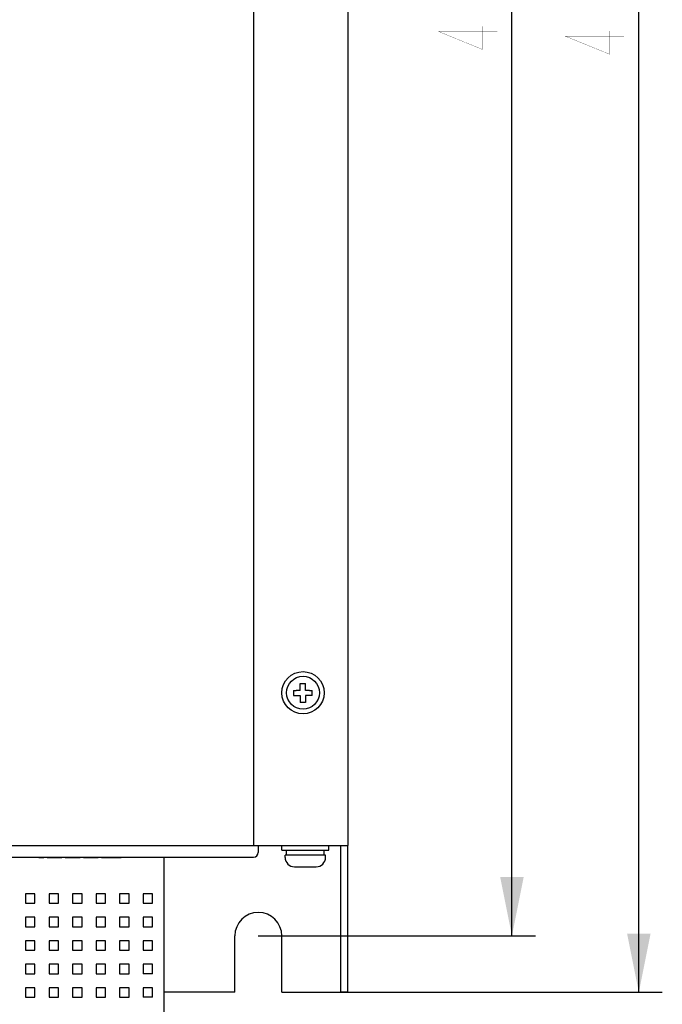
# Model space of a CAD drawing. Units: millimetres. Extents: x 0 to 2100, y 0 to 1485.
# Drawn here: x 970 to 1106, y 507 to 717 of the extents above; entities that cross this region are included whole.
import ezdxf

# ---------------------------------------------------------------- set-up
doc = ezdxf.new("R2010")
doc.units = ezdxf.units.MM
doc.header["$LTSCALE"] = 115.5
doc.layers.get('0').update_dxf_attribs({"linetype": 'CONTINUOUS'})
for name, color, linetype in [('8ZTD-772-079DXF_CONTINUOUS_LINE', 7, 'CONTINUOUS'), ('CXTP_6_1_DXF_CONTINUOUS_LINE', 7, 'CONTINUOUS'), ('EX9QR5-370-D_DXF_DIMENSION', 7, 'CONTINUOUS'), ('GB-T9074-4-MDXF_CONTINUOUS_LINE', 7, 'CONTINUOUS'), ('M5-12_1_1_DXF_CONTINUOUS_LINE', 7, 'CONTINUOUS'), ('NJR3-F4-CEB-DXF_CONTINUOUS_LINE', 7, 'CONTINUOUS'), ('NJR3-F4-WK-1DXF_CONTINUOUS_LINE', 7, 'CONTINUOUS'), ('TOP-PLATE-NEDXF_CONTINUOUS_LINE', 7, 'CONTINUOUS')]:
    doc.layers.add(name, color=color, linetype=linetype)
doc.styles.get("Standard").update_dxf_attribs({"font": 'txt', "width": 0.7})
doc.dimstyles.new('DIMSTYLE_2', dxfattribs={"dimtxt": 12.5, "dimasz": 12.5, "dimexe": 1, "dimexo": 0, "dimtad": 1, "dimdec": 1, "dimdsep": 46, "dimtxsty": 'Standard', "dimblk": '_FILLED', "dimblk1": '_FILLED', "dimblk2": '_FILLED', "dimcen": 0.09, "dimadec": 1, "dimazin": 2, "dimtp": 0.8, "dimtm": 0.8, "dimtfac": 1, "dimtdec": 1, "dimtofl": 0, "dimtmove": 0, "dimatfit": 3, "dimldrblk": '_FILLED', "dimfxl": 0, "dimtolj": 1, "dimarcsym": 0})

# ---------------------------------------------------------------- blocks, each defined once
blk = doc.blocks.new('_FILLED')
at = {"color": 0, "linetype": 'ByBlock'}
blk.add_solid([(0, 0), (-1, 0.2), (-1, -0.2)], dxfattribs=at)
blk = doc.blocks.new('*D3')
at = {"layer": 'EX9QR5-370-D_DXF_DIMENSION', "color": 1, "linetype": 'Continuous'}
for p, q in [((1020.58, 938.26), (1079.52, 938.26)), ((1074.52, 938.26), (1074.52, 730.06)), ((1074.52, 521.86), (1074.52, 730.06)), ((1020.58, 521.86), (1079.52, 521.86))]:
    blk.add_line(p, q, dxfattribs=at)
at = {"layer": 'EX9QR5-370-D_DXF_DIMENSION', "color": 1, "linetype": 'Continuous', "xscale": 12.5, "yscale": 12.5, "zscale": 12.5}
for p, rotation in [((1074.52, 938.26), 90), ((1074.52, 521.86), 270)]:
    blk.add_blockref('_FILLED', p, dxfattribs=dict(at, rotation=rotation))
blk = doc.blocks.new('*D4')
at = {"layer": 'EX9QR5-370-D_DXF_DIMENSION', "color": 1, "linetype": 'Continuous'}
for p, q in [((1038.08, 948.26), (1106.5, 948.26)), ((1101.5, 948.26), (1101.5, 729.06)), ((1101.5, 509.86), (1101.5, 729.06)), ((1038.08, 509.86), (1106.5, 509.86))]:
    blk.add_line(p, q, dxfattribs=at)
at = {"layer": 'EX9QR5-370-D_DXF_DIMENSION', "color": 1, "linetype": 'Continuous', "xscale": 12.5, "yscale": 12.5, "zscale": 12.5}
for p, rotation in [((1101.5, 948.26), 90), ((1101.5, 509.86), 270)]:
    blk.add_blockref('_FILLED', p, dxfattribs=dict(at, rotation=rotation))

msp = doc.modelspace()

# ---------------------------------------------------------------- linework, layer by layer
at = {"layer": '8ZTD-772-079DXF_CONTINUOUS_LINE', "color": 7, "linetype": 'Continuous'}
for p, q in [((1020.58, 541.06), (1020.58, 539.62)), ((953.79, 538.62), (1019.58, 538.62)), ((973.92, 538.62), (973.92, 538.52)), ((973.92, 538.52), (974.97, 538.52)), ((974.45, 538.62), (974.45, 538.52)), ((974.97, 538.62), (974.97, 538.52)), ((975.67, 538.62), (975.67, 538.52)), ((975.67, 538.52), (978.82, 538.52)), ((975.76, 538.62), (975.76, 538.52)), ((975.94, 538.62), (975.94, 538.52)), ((976.2, 538.62), (976.2, 538.52)), ((976.64, 538.62), (976.64, 538.52)), ((977.07, 538.62), (977.07, 538.52)), ((977.42, 538.62), (977.42, 538.52)), ((977.86, 538.62), (977.86, 538.52)), ((978.3, 538.62), (978.3, 538.52)), ((978.56, 538.62), (978.56, 538.52)), ((978.74, 538.62), (978.74, 538.52)), ((978.82, 538.62), (978.82, 538.52)), ((979.52, 538.62), (979.52, 538.52)), ((979.52, 538.52), (982.67, 538.52)), ((982.5, 538.62), (982.5, 538.52)), ((982.67, 538.62), (982.67, 538.52)), ((983.37, 538.62), (983.37, 538.52)), ((983.37, 538.52), (986.52, 538.52)), ((983.9, 538.62), (983.9, 538.52)), ((985.82, 538.62), (985.82, 538.52)), ((986.52, 538.62), (986.52, 538.52)), ((987.22, 538.62), (987.22, 538.52)), ((987.22, 538.52), (991.42, 538.52)), ((987.75, 538.62), (987.75, 538.52)), ((988.27, 538.62), (988.27, 538.52)), ((988.97, 538.62), (988.97, 538.52)), ((989.67, 538.62), (989.67, 538.52)), ((990.37, 538.62), (990.37, 538.52)), ((990.9, 538.62), (990.9, 538.52)), ((991.42, 538.62), (991.42, 538.52))]:
    msp.add_line(p, q, dxfattribs=at)
msp.add_arc((1019.58, 539.62), 1, 270, 360, dxfattribs=at)
at = {"layer": 'CXTP_6_1_DXF_CONTINUOUS_LINE', "color": 7, "linetype": 'Continuous'}
for p, q in [((1000.58, 491.81), (1000.58, 538.62)), ((973.08, 530.81), (971.08, 530.81)), ((971.08, 530.81), (971.08, 528.81)), ((973.08, 528.81), (973.08, 530.81)), ((978.08, 530.81), (976.08, 530.81)), ((976.08, 530.81), (976.08, 528.81)), ((978.08, 528.81), (978.08, 530.81)), ((983.08, 530.81), (981.08, 530.81)), ((981.08, 530.81), (981.08, 528.81)), ((983.08, 528.81), (983.08, 530.81)), ((988.08, 530.81), (986.08, 530.81)), ((986.08, 530.81), (986.08, 528.81)), ((988.08, 528.81), (988.08, 530.81)), ((993.08, 530.81), (991.08, 530.81)), ((991.08, 530.81), (991.08, 528.81)), ((993.08, 528.81), (993.08, 530.81)), ((998.08, 530.81), (996.08, 530.81)), ((996.08, 530.81), (996.08, 528.81)), ((998.08, 528.81), (998.08, 530.81)), ((971.08, 528.81), (973.08, 528.81)), ((976.08, 528.81), (978.08, 528.81)), ((981.08, 528.81), (983.08, 528.81)), ((986.08, 528.81), (988.08, 528.81)), ((991.08, 528.81), (993.08, 528.81)), ((996.08, 528.81), (998.08, 528.81)), ((973.08, 525.81), (971.08, 525.81)), ((971.08, 525.81), (971.08, 523.81)), ((973.08, 523.81), (973.08, 525.81)), ((978.08, 525.81), (976.08, 525.81)), ((976.08, 525.81), (976.08, 523.81)), ((978.08, 523.81), (978.08, 525.81)), ((983.08, 525.81), (981.08, 525.81)), ((981.08, 525.81), (981.08, 523.81)), ((983.08, 523.81), (983.08, 525.81)), ((988.08, 525.81), (986.08, 525.81)), ((986.08, 525.81), (986.08, 523.81)), ((988.08, 523.81), (988.08, 525.81)), ((993.08, 525.81), (991.08, 525.81)), ((991.08, 525.81), (991.08, 523.81)), ((993.08, 523.81), (993.08, 525.81)), ((998.08, 525.81), (996.08, 525.81)), ((996.08, 525.81), (996.08, 523.81)), ((998.08, 523.81), (998.08, 525.81)), ((971.08, 523.81), (973.08, 523.81)), ((976.08, 523.81), (978.08, 523.81)), ((981.08, 523.81), (983.08, 523.81)), ((986.08, 523.81), (988.08, 523.81)), ((991.08, 523.81), (993.08, 523.81)), ((996.08, 523.81), (998.08, 523.81)), ((973.08, 520.81), (971.08, 520.81)), ((971.08, 520.81), (971.08, 518.81)), ((973.08, 518.81), (973.08, 520.81)), ((978.08, 520.81), (976.08, 520.81)), ((976.08, 520.81), (976.08, 518.81)), ((978.08, 518.81), (978.08, 520.81)), ((983.08, 520.81), (981.08, 520.81)), ((981.08, 520.81), (981.08, 518.81)), ((983.08, 518.81), (983.08, 520.81)), ((988.08, 520.81), (986.08, 520.81)), ((986.08, 520.81), (986.08, 518.81)), ((988.08, 518.81), (988.08, 520.81)), ((993.08, 520.81), (991.08, 520.81)), ((991.08, 520.81), (991.08, 518.81)), ((993.08, 518.81), (993.08, 520.81)), ((998.08, 520.81), (996.08, 520.81)), ((996.08, 520.81), (996.08, 518.81)), ((998.08, 518.81), (998.08, 520.81)), ((971.08, 518.81), (973.08, 518.81)), ((976.08, 518.81), (978.08, 518.81)), ((981.08, 518.81), (983.08, 518.81)), ((986.08, 518.81), (988.08, 518.81)), ((991.08, 518.81), (993.08, 518.81)), ((996.08, 518.81), (998.08, 518.81)), ((973.08, 515.81), (971.08, 515.81)), ((971.08, 515.81), (971.08, 513.81)), ((973.08, 513.81), (973.08, 515.81)), ((978.08, 515.81), (976.08, 515.81)), ((976.08, 515.81), (976.08, 513.81)), ((978.08, 513.81), (978.08, 515.81)), ((983.08, 515.81), (981.08, 515.81)), ((981.08, 515.81), (981.08, 513.81)), ((983.08, 513.81), (983.08, 515.81)), ((988.08, 515.81), (986.08, 515.81)), ((986.08, 515.81), (986.08, 513.81)), ((988.08, 513.81), (988.08, 515.81)), ((993.08, 515.81), (991.08, 515.81)), ((991.08, 515.81), (991.08, 513.81)), ((993.08, 513.81), (993.08, 515.81)), ((998.08, 515.81), (996.08, 515.81)), ((996.08, 515.81), (996.08, 513.81)), ((998.08, 513.81), (998.08, 515.81)), ((971.08, 513.81), (973.08, 513.81)), ((976.08, 513.81), (978.08, 513.81)), ((981.08, 513.81), (983.08, 513.81)), ((986.08, 513.81), (988.08, 513.81)), ((991.08, 513.81), (993.08, 513.81)), ((998.08, 513.81), (996.08, 513.81)), ((973.08, 510.81), (971.08, 510.81)), ((971.08, 510.81), (971.08, 508.81)), ((973.08, 508.81), (973.08, 510.81)), ((978.08, 510.81), (976.08, 510.81)), ((976.08, 510.81), (976.08, 508.81)), ((978.08, 508.81), (978.08, 510.81)), ((983.08, 510.81), (981.08, 510.81)), ((981.08, 510.81), (981.08, 508.81)), ((983.08, 508.81), (983.08, 510.81)), ((988.08, 510.81), (986.08, 510.81)), ((986.08, 510.81), (986.08, 508.81)), ((988.08, 508.81), (988.08, 510.81)), ((993.08, 510.81), (991.08, 510.81)), ((991.08, 510.81), (991.08, 508.81)), ((993.08, 508.81), (993.08, 510.81)), ((998.08, 510.81), (996.08, 510.81)), ((996.08, 510.81), (996.08, 508.81)), ((998.08, 508.81), (998.08, 510.81)), ((971.08, 508.81), (973.08, 508.81)), ((976.08, 508.81), (978.08, 508.81)), ((981.08, 508.81), (983.08, 508.81)), ((986.08, 508.81), (988.08, 508.81)), ((991.08, 508.81), (993.08, 508.81)), ((998.08, 508.81), (996.08, 508.81))]:
    msp.add_line(p, q, dxfattribs=at)
at = {"layer": 'EX9QR5-370-D_DXF_DIMENSION', "color": 1, "linetype": 'Continuous', "const_width": 0.05}
for points in [[(1071.4, 714.2), (1058.9, 714.2), (1068.27, 710.37), (1068.27, 715.29)], [(1098.37, 713.2), (1085.87, 713.2), (1095.25, 709.37), (1095.25, 714.29)]]:
    msp.add_lwpolyline(points, dxfattribs=at)
at = {"layer": 'GB-T9074-4-MDXF_CONTINUOUS_LINE', "color": 7, "linetype": 'Continuous'}
for p, q in [((1028.04, 574.06), (1028.66, 574.06)), ((1028.04, 574.06), (1028.04, 572.98)), ((1029.5, 574.06), (1028.66, 574.06)), ((1029.5, 575.52), (1030.58, 575.52)), ((1029.5, 574.06), (1029.5, 575.52)), ((1030.58, 574.06), (1030.58, 575.52)), ((1031.49, 574.06), (1030.58, 574.06)), ((1031.49, 574.06), (1032.04, 574.06)), ((1032.04, 572.98), (1032.04, 574.06)), ((1028.04, 572.98), (1029.5, 572.98)), ((1029.5, 572.98), (1029.5, 571.52)), ((1032.04, 572.98), (1030.58, 572.98)), ((1030.58, 572.98), (1030.58, 571.52)), ((1030.58, 571.52), (1029.5, 571.52))]:
    msp.add_line(p, q, dxfattribs=at)
for radius in [4.5, 3.5]:
    msp.add_circle((1030.08, 573.56), radius, dxfattribs=at)
at = {"layer": 'M5-12_1_1_DXF_CONTINUOUS_LINE', "color": 7, "linetype": 'Continuous'}
for p, q in [((1025.58, 540.06), (1025.58, 541.06)), ((1035.58, 540.06), (1035.58, 541.06)), ((1025.58, 540.06), (1035.58, 540.06)), ((1034.88, 539.06), (1026.28, 539.06)), ((1026.28, 538.56), (1026.28, 539.06)), ((1026.58, 539.06), (1026.58, 540.06)), ((1034.58, 539.06), (1034.58, 540.06)), ((1034.88, 538.56), (1034.88, 539.06)), ((1028.28, 536.56), (1032.88, 536.56))]:
    msp.add_line(p, q, dxfattribs=at)
for centre, start, end in [((1028.28, 538.56), 180, 270), ((1032.88, 538.56), 270, 360)]:
    msp.add_arc(centre, 2, start, end, dxfattribs=at)
at = {"layer": 'NJR3-F4-CEB-DXF_CONTINUOUS_LINE', "color": 7, "linetype": 'Continuous'}
for p, q in [((1038.08, 541.06), (1038.08, 509.86)), ((1039.58, 509.86), (1039.58, 541.06)), ((1039.58, 509.86), (1038.08, 509.86))]:
    msp.add_line(p, q, dxfattribs=at)
at = {"layer": 'NJR3-F4-WK-1DXF_CONTINUOUS_LINE', "color": 7, "linetype": 'Continuous'}
for p, q in [((1015.58, 509.86), (1015.58, 521.86)), ((1025.58, 509.86), (1025.58, 521.86)), ((1015.58, 509.86), (1000.58, 509.86)), ((1025.58, 509.86), (1038.08, 509.86))]:
    msp.add_line(p, q, dxfattribs=at)
msp.add_arc((1020.58, 521.86), 5, 0, 180, dxfattribs=at)
at = {"layer": 'TOP-PLATE-NEDXF_CONTINUOUS_LINE', "color": 7, "linetype": 'Continuous'}
for p, q in [((1019.58, 917.06), (1019.58, 541.06)), ((1039.58, 917.06), (1039.58, 541.06)), ((753.58, 541.06), (1039.58, 541.06))]:
    msp.add_line(p, q, dxfattribs=at)

# ---------------------------------------------------------------- dimensions: what is measured, and where the dimension line sits
at = {"layer": 'EX9QR5-370-D_DXF_DIMENSION', "color": 1, "linetype": 'Continuous'}
for base, p1, p2, picture, middle in [((1101.5, 509.86), (1038.08, 948.26), (1038.08, 509.86), '*D4', (1101.5, 707.18)), ((1074.52, 521.86), (1020.58, 938.26), (1020.58, 521.86), '*D3', (1074.52, 708.18))]:
    dim = msp.add_linear_dim(base=base, p1=p1, p2=p2, angle=270, dimstyle='DIMSTYLE_2', dxfattribs=at)
    dim.commit()
    dim.dimension.update_dxf_attribs({"geometry": picture, "text_midpoint": middle, "dimtype": 160})

doc.saveas('drawing.dxf')
